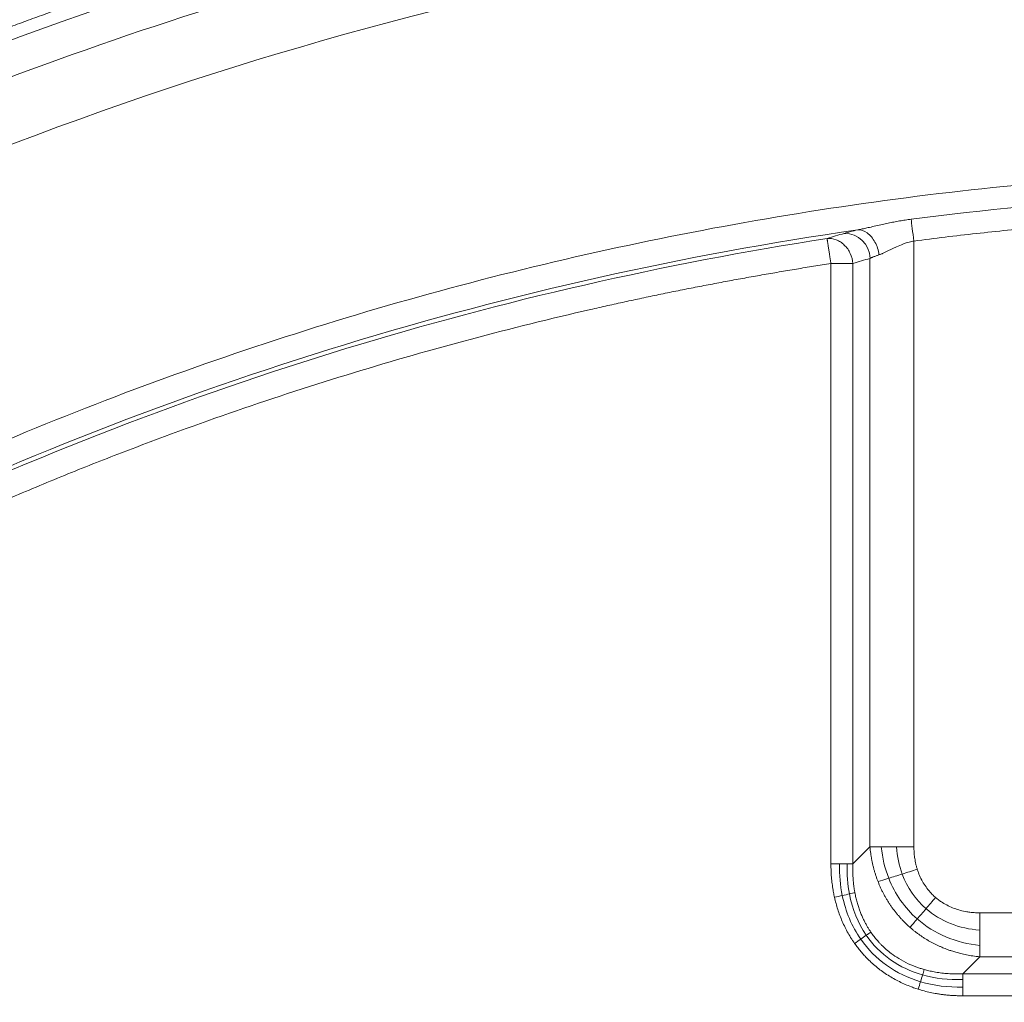
# Model space of a CAD drawing. Units: millimetres. Extents: x 254 to 3219, y 608 to 3203.
# Drawn here: x 739 to 856, y 2944 to 3060 of the extents above; entities that cross this region are included whole.
import ezdxf

# ---------------------------------------------------------------- set-up
doc = ezdxf.new("R2010")
doc.units = ezdxf.units.MM
doc.layers.add('FORMAT', color=7, linetype='Continuous')
doc.styles.add('SLDTEXTSTYLE0', font='TXT', dxfattribs={"width": 0.605})
doc.dimstyles.new('SLDDIMSTYLE0', dxfattribs={"dimtxt": 3.081982, "dimasz": 2, "dimexe": 0, "dimexo": 0.0625, "dimgap": 0.770496, "dimtad": 1, "dimdec": 0, "dimrnd": 1e-09, "dimzin": 12, "dimdsep": 46, "dimtxsty": 'SLDTEXTSTYLE0', "dimsah": 1, "dimcen": 0.09, "dimadec": 0, "dimazin": 3, "dimtfac": 1, "dimtofl": 0, "dimtmove": 0, "dimatfit": 3, "dimfxl": 0, "dimfrac": 2, "dimtolj": 1, "dimtzin": 12, "dimarcsym": 0})

# ---------------------------------------------------------------- blocks, each defined once
blk = doc.blocks.new('_D')
at = {"layer": 'FORMAT'}
for p, q in [((254, 2657.77), (254, 3200.09)), ((1539.93, 2657.77), (1539.93, 3200.09)), ((1539.93, 3199.1), (254, 3199.1))]:
    blk.add_line(p, q, dxfattribs=at)
for points in [[(254, 3199.1), (256, 3198.6), (256, 3199.6)], [(1539.93, 3199.1), (1537.93, 3199.6), (1537.93, 3198.6)]]:
    blk.add_solid(points, dxfattribs=at)
at = {"layer": 'FORMAT', "insert": (892.26, 3203.19), "char_height": 3.175, "attachment_point": 1, "style": 'SLDTEXTSTYLE0'}
blk.add_mtext('1280', dxfattribs=at)

msp = doc.modelspace()

# ---------------------------------------------------------------- linework, layer by layer
at = {"color": 7, "linetype": 'Continuous', "lineweight": 15}
for p, q in [((845.05, 2962.66), (845.05, 3034.31)), ((835.23, 2960.64), (835.23, 3031.65)), ((837.83, 3031.65), (837.83, 2960.64)), ((839.85, 3032.26), (839.85, 2962.66)), ((837.83, 2960.64), (839.85, 2962.66)), ((852.84, 2954.86), (941.09, 2954.86)), ((850.82, 2947.65), (852.84, 2949.67)), ((852.84, 2949.67), (941.09, 2949.67)), ((850.82, 2947.65), (943.11, 2947.65)), ((943.11, 2945.05), (850.82, 2945.05))]:
    msp.add_line(p, q, dxfattribs=at)
for centre, radius, start, end in [((896.96, 2631.78), 507, 90, 152.053), ((896.96, 2631.78), 505, 27.947, 152.053), ((896.96, 2631.78), 472.2, 27.947, 152.053), ((896.96, 2631.78), 472.12, 27.947, 152.053), ((896.96, 2631.78), 454.88, 69.0723, 110.9277), ((896.96, 2631.78), 450.79, 104.5765, 111.6111), ((896.96, 2631.78), 408.47, 82.6508, 97.3492), ((896.96, 2631.78), 408.08, 98.2487, 115.7333), ((836.84, 3032.2), 3.02, 1.1514, 90.4329), ((896.96, 2631.78), 407.59, 98.7761, 115.1993)]:
    msp.add_arc(centre, radius, start, end, dxfattribs=at)
for points, knots in [([(1336.45, 2864.93), (1336.09, 2865.61), (1335.36, 2866.97), (1334.26, 2869.01), (1333.16, 2871.03), (1332.04, 2873.06), (1330.92, 2875.07), (1329.79, 2877.08), (1328.64, 2879.09), (1327.49, 2881.09), (1326.33, 2883.09), (1325.16, 2885.08), (1323.98, 2887.06), (1322.79, 2889.04), (1321.59, 2891.02), (1319.35, 2894.66), (1316.03, 2899.95), (1311.54, 2906.83), (1306.95, 2913.64), (1300.63, 2922.67), (1292.41, 2933.81), (1282.04, 2946.93), (1271.19, 2959.74), (1259.83, 2972.26), (1248.02, 2984.43), (1231.62, 3000.21), (1210.03, 3018.94), (1182.53, 3039.65), (1153.6, 3058.44), (1123.43, 3075.19), (1092.26, 3089.78), (1060.3, 3102.12), (1027.81, 3112.16), (995.01, 3119.91), (962.16, 3125.36), (929.47, 3128.57), (896.96, 3129.63), (864.46, 3128.57), (831.77, 3125.36), (798.92, 3119.91), (766.12, 3112.16), (733.63, 3102.12), (701.67, 3089.78), (670.5, 3075.19), (640.33, 3058.44), (611.4, 3039.65), (583.9, 3018.94), (562.31, 3000.21), (545.91, 2984.43), (534.09, 2972.26), (522.74, 2959.74), (511.89, 2946.93), (501.52, 2933.81), (493.3, 2922.67), (486.98, 2913.64), (482.39, 2906.83), (477.9, 2899.95), (474.27, 2894.17), (471.44, 2889.54), (469.36, 2886.07), (467.31, 2882.59), (465.28, 2879.09), (463.29, 2875.58), (461.32, 2872.05), (459.38, 2868.5), (458.12, 2866.12), (457.48, 2864.93)], [0, 0, 0, 0, 0.002144, 0.004288, 0.006431, 0.008574, 0.010717, 0.01286, 0.015003, 0.017146, 0.019289, 0.021433, 0.023576, 0.025719, 0.027863, 0.030007, 0.03763, 0.045251, 0.052872, 0.060495, 0.07595, 0.091406, 0.107043, 0.122681, 0.138466, 0.154252, 0.186045, 0.21799, 0.250012, 0.282034, 0.313979, 0.345772, 0.377338, 0.408609, 0.439516, 0.469998, 0.5, 0.530002, 0.560484, 0.591392, 0.622662, 0.654228, 0.686021, 0.717966, 0.749988, 0.78201, 0.813955, 0.845748, 0.861533, 0.877319, 0.892956, 0.908594, 0.924049, 0.939505, 0.947128, 0.954749, 0.96237, 0.969993, 0.973745, 0.977496, 0.981246, 0.984996, 0.988747, 0.992497, 0.996248, 1, 1, 1, 1]), ([(477.19, 2854.48), (477.54, 2855.13), (478.23, 2856.43), (479.28, 2858.37), (480.33, 2860.3), (481.4, 2862.23), (482.47, 2864.16), (483.56, 2866.08), (484.65, 2868), (485.75, 2869.91), (486.86, 2871.82), (487.98, 2873.72), (489.11, 2875.61), (490.24, 2877.5), (491.39, 2879.39), (493.52, 2882.87), (496.7, 2887.92), (500.98, 2894.49), (505.37, 2900.99), (511.41, 2909.62), (519.26, 2920.26), (529.16, 2932.79), (539.52, 2945.03), (550.37, 2956.99), (561.65, 2968.61), (577.32, 2983.68), (597.94, 3001.57), (624.21, 3021.35), (651.84, 3039.31), (680.65, 3055.3), (710.43, 3069.23), (740.95, 3081.02), (771.99, 3090.62), (803.31, 3098.01), (834.69, 3103.22), (865.92, 3106.29), (896.96, 3107.3), (928.01, 3106.29), (959.23, 3103.22), (990.62, 3098.01), (1021.94, 3090.62), (1052.97, 3081.02), (1083.5, 3069.23), (1113.28, 3055.3), (1142.09, 3039.31), (1169.72, 3021.35), (1195.98, 3001.57), (1216.61, 2983.68), (1232.28, 2968.61), (1243.56, 2956.99), (1254.41, 2945.03), (1264.77, 2932.79), (1274.67, 2920.26), (1282.52, 2909.62), (1288.56, 2900.99), (1292.95, 2894.49), (1297.23, 2887.92), (1300.7, 2882.4), (1303.41, 2877.98), (1305.39, 2874.67), (1307.35, 2871.34), (1309.28, 2868), (1311.19, 2864.64), (1313.07, 2861.27), (1314.92, 2857.88), (1316.13, 2855.61), (1316.74, 2854.48)], [0, 0, 0, 0, 0.002144, 0.004288, 0.006431, 0.008574, 0.010717, 0.01286, 0.015003, 0.017146, 0.019289, 0.021433, 0.023576, 0.025719, 0.027863, 0.030007, 0.03763, 0.045251, 0.052872, 0.060495, 0.07595, 0.091406, 0.107043, 0.122681, 0.138466, 0.154252, 0.186045, 0.21799, 0.250012, 0.282034, 0.313979, 0.345772, 0.377338, 0.408609, 0.439516, 0.469998, 0.5, 0.530002, 0.560484, 0.591392, 0.622662, 0.654228, 0.686021, 0.717966, 0.749988, 0.78201, 0.813955, 0.845748, 0.861533, 0.877319, 0.892956, 0.908594, 0.924049, 0.939505, 0.947128, 0.954749, 0.96237, 0.969993, 0.973745, 0.977496, 0.981246, 0.984996, 0.988747, 0.992497, 0.996248, 1, 1, 1, 1]), ([(1312.71, 2852.34), (1312.36, 2852.98), (1311.68, 2854.27), (1310.64, 2856.19), (1309.6, 2858.11), (1308.54, 2860.02), (1307.48, 2861.93), (1306.4, 2863.83), (1305.32, 2865.73), (1304.23, 2867.62), (1303.13, 2869.51), (1302.03, 2871.39), (1300.91, 2873.27), (1299.78, 2875.14), (1298.65, 2877.01), (1296.53, 2880.46), (1293.39, 2885.46), (1289.15, 2891.97), (1284.8, 2898.41), (1278.82, 2906.96), (1271.05, 2917.49), (1261.24, 2929.9), (1250.97, 2942.02), (1240.23, 2953.87), (1229.06, 2965.38), (1213.54, 2980.31), (1193.11, 2998.03), (1167.1, 3017.61), (1139.74, 3035.4), (1111.2, 3051.24), (1081.71, 3065.04), (1051.48, 3076.71), (1020.74, 3086.21), (989.72, 3093.54), (958.64, 3098.7), (927.71, 3101.74), (896.96, 3102.74), (866.22, 3101.74), (835.29, 3098.7), (804.21, 3093.54), (773.19, 3086.21), (742.45, 3076.71), (712.22, 3065.04), (682.73, 3051.24), (654.19, 3035.4), (626.82, 3017.61), (600.81, 2998.03), (580.39, 2980.31), (564.87, 2965.38), (553.7, 2953.87), (542.95, 2942.02), (532.69, 2929.9), (522.88, 2917.49), (515.11, 2906.96), (509.13, 2898.41), (504.78, 2891.97), (500.54, 2885.46), (497.01, 2879.84), (494.14, 2875.15), (491.9, 2871.4), (489.69, 2867.63), (487.52, 2863.84), (485.38, 2860.02), (483.28, 2856.19), (481.91, 2853.62), (481.22, 2852.34)], [0, 0, 0, 0, 0.002144, 0.004288, 0.006431, 0.008574, 0.010717, 0.01286, 0.015003, 0.017146, 0.019289, 0.021433, 0.023576, 0.025719, 0.027863, 0.030007, 0.03763, 0.045251, 0.052872, 0.060495, 0.07595, 0.091406, 0.107043, 0.122681, 0.138466, 0.154252, 0.186045, 0.21799, 0.250012, 0.282034, 0.313979, 0.345772, 0.377338, 0.408609, 0.439516, 0.469998, 0.5, 0.530002, 0.560484, 0.591392, 0.622662, 0.654228, 0.686021, 0.717966, 0.749988, 0.78201, 0.813955, 0.845748, 0.861533, 0.877319, 0.892956, 0.908594, 0.924049, 0.939505, 0.947128, 0.954749, 0.96237, 0.969993, 0.974281, 0.978567, 0.982853, 0.987139, 0.991426, 0.995712, 1, 1, 1, 1]), ([(730.21, 3056.6), (730.9, 3056.87), (732.27, 3057.4), (734.34, 3058.2), (736.41, 3058.98), (738.48, 3059.75), (740.55, 3060.52), (742.63, 3061.27), (744.72, 3062.01), (746.8, 3062.74), (748.89, 3063.47), (750.98, 3064.18), (753.08, 3064.88), (755.18, 3065.57), (757.28, 3066.25), (759.39, 3066.93), (761.5, 3067.59), (763.62, 3068.24), (765.73, 3068.88), (767.85, 3069.51), (772.68, 3070.92), (780.23, 3073.01), (790.55, 3075.62), (800.93, 3077.98), (814.9, 3080.81), (832.53, 3083.75), (853.9, 3086.29), (875.39, 3087.81), (896.96, 3088.32), (918.54, 3087.81), (940.03, 3086.29), (961.4, 3083.75), (979.03, 3080.81), (993, 3077.98), (1003.38, 3075.62), (1013.7, 3073.01), (1021.89, 3070.74), (1027.99, 3068.95), (1032.01, 3067.72), (1036.01, 3066.46), (1040.01, 3065.16), (1043.99, 3063.83), (1047.96, 3062.46), (1051.92, 3061.05), (1055.87, 3059.6), (1059.8, 3058.12), (1062.41, 3057.11), (1063.72, 3056.6)], [0, 0, 0, 0, 0.006482, 0.012963, 0.019443, 0.025922, 0.0324, 0.038877, 0.045354, 0.05183, 0.058306, 0.064782, 0.071259, 0.077735, 0.084212, 0.090689, 0.097167, 0.103646, 0.110126, 0.116607, 0.123089, 0.154276, 0.185446, 0.216617, 0.247805, 0.310712, 0.373621, 0.43681, 0.5, 0.563189, 0.626379, 0.689286, 0.752196, 0.783382, 0.814552, 0.845723, 0.876911, 0.889226, 0.901537, 0.913845, 0.92615, 0.938455, 0.95076, 0.963066, 0.975374, 0.987685, 1, 1, 1, 1]), ([(581.34, 2943.08), (622.58, 2984.89), (671.72, 3018.1), (780.08, 3063.42), (838.23, 3075.09), (955.7, 3075.09), (1013.84, 3063.42), (1122.21, 3018.1), (1171.35, 2984.89), (1212.59, 2943.08)], [0, 0, 0, 0, 0.25, 0.25, 0.5, 0.5, 0.75, 0.75, 1, 1, 1, 1]), ([(611.92, 2927.96), (612.4, 2928.42), (613.37, 2929.35), (614.83, 2930.74), (616.3, 2932.12), (617.77, 2933.49), (619.26, 2934.85), (620.74, 2936.21), (622.24, 2937.56), (623.74, 2938.9), (625.24, 2940.23), (626.76, 2941.56), (628.28, 2942.88), (629.8, 2944.19), (631.34, 2945.5), (632.88, 2946.79), (634.42, 2948.08), (635.98, 2949.36), (637.54, 2950.64), (641, 2953.45), (646.43, 2957.72), (653.91, 2963.33), (661.51, 2968.77), (671.96, 2975.9), (685.43, 2984.42), (702.29, 2994), (719.72, 3002.84), (737.81, 3010.96), (756.39, 3018.24), (775.53, 3024.67), (795.05, 3030.19), (814.99, 3034.76), (835.2, 3038.35), (855.67, 3040.94), (876.27, 3042.5), (896.96, 3043.02), (917.66, 3042.5), (938.26, 3040.94), (958.73, 3038.35), (978.94, 3034.76), (998.88, 3030.19), (1018.4, 3024.67), (1037.53, 3018.24), (1056.12, 3010.96), (1074.21, 3002.84), (1091.64, 2994), (1108.5, 2984.42), (1121.97, 2975.9), (1132.42, 2968.77), (1140.02, 2963.33), (1147.5, 2957.72), (1153.45, 2953.03), (1157.96, 2949.37), (1161.05, 2946.8), (1164.13, 2944.2), (1167.17, 2941.56), (1170.2, 2938.9), (1173.19, 2936.21), (1176.16, 2933.49), (1179.1, 2930.74), (1181.04, 2928.89), (1182.01, 2927.96)], [0, 0, 0, 0, 0.003198, 0.006395, 0.009592, 0.012789, 0.015985, 0.019181, 0.022376, 0.025571, 0.028767, 0.031962, 0.035157, 0.038353, 0.041549, 0.044745, 0.047941, 0.051138, 0.054336, 0.057534, 0.072382, 0.087222, 0.102063, 0.116911, 0.147437, 0.177963, 0.209224, 0.240486, 0.272363, 0.30424, 0.336593, 0.368948, 0.401628, 0.434308, 0.467154, 0.5, 0.532846, 0.565692, 0.598372, 0.631052, 0.663406, 0.69576, 0.727637, 0.759514, 0.790775, 0.822037, 0.852563, 0.883089, 0.897937, 0.912777, 0.927618, 0.942466, 0.948862, 0.955255, 0.961647, 0.968038, 0.974428, 0.980819, 0.987211, 0.993604, 1, 1, 1, 1]), ([(948.88, 3034.31), (948.22, 3034.4), (946.9, 3034.57), (944.91, 3034.81), (942.92, 3035.04), (940.94, 3035.26), (938.95, 3035.47), (936.96, 3035.67), (934.97, 3035.87), (932.98, 3036.05), (930.98, 3036.22), (928.99, 3036.38), (927, 3036.54), (925, 3036.68), (919.34, 3037.06), (909.99, 3037.51), (896.96, 3037.72), (883.94, 3037.51), (874.02, 3037.03), (867.22, 3036.56), (863.52, 3036.27), (859.82, 3035.95), (856.12, 3035.59), (852.42, 3035.2), (848.73, 3034.78), (846.28, 3034.47), (845.05, 3034.31)], [0, 0, 0, 0, 0.019216, 0.03843, 0.057641, 0.076851, 0.09606, 0.115269, 0.134477, 0.153685, 0.172894, 0.192105, 0.211317, 0.230531, 0.249748, 0.374872, 0.5, 0.625124, 0.750253, 0.785938, 0.821615, 0.857289, 0.892961, 0.928635, 0.964314, 1, 1, 1, 1]), ([(838.42, 3035.63), (838.5, 3035.65), (838.67, 3035.68), (838.94, 3035.74), (839.21, 3035.8), (839.5, 3035.86), (839.94, 3035.96), (840.55, 3036.1), (841.29, 3036.27), (842, 3036.42), (842.68, 3036.56), (843.35, 3036.69), (844.03, 3036.8), (844.49, 3036.86), (844.72, 3036.89)], [0, 0, 0, 0, 0.043115, 0.087436, 0.132994, 0.179818, 0.227935, 0.349414, 0.474003, 0.58041, 0.686038, 0.791061, 0.895655, 1, 1, 1, 1]), ([(845.05, 3034.31), (844.98, 3034.83), (844.91, 3035.35), (844.8, 3036.25), (844.75, 3036.63), (844.72, 3036.89)], [0, 0, 0, 0, 0.5, 0.5, 1, 1, 1, 1]), ([(838.42, 3035.63), (838.78, 3035.65), (839.17, 3035.53), (839.88, 3035.02), (840.2, 3034.64), (840.69, 3033.73), (840.85, 3033.2), (840.91, 3032.68)], [0, 0, 0, 0, 1.62513, 1.62513, 3.250261, 3.250261, 4.875391, 4.875391, 4.875391, 4.875391]), ([(834.78, 3034.6), (835.13, 3034.64), (835.5, 3034.59), (836.03, 3034.39), (836.2, 3034.3), (836.52, 3034.1), (836.67, 3033.97), (836.96, 3033.69), (837.1, 3033.54), (837.33, 3033.21), (837.43, 3033.03), (837.69, 3032.47), (837.8, 3032.05), (837.83, 3031.65)], [0, 0, 0, 0, 0.25, 0.25, 0.375, 0.375, 0.5, 0.5, 0.625, 0.625, 0.75, 0.75, 1, 1, 1, 1]), ([(835.23, 3031.65), (835.22, 3031.7), (835.21, 3031.81), (835.18, 3031.98), (835.16, 3032.13), (835.13, 3032.28), (835.11, 3032.42), (835.09, 3032.56), (835.06, 3032.73), (835.03, 3032.95), (834.98, 3033.28), (834.92, 3033.66), (834.87, 3033.98), (834.84, 3034.19), (834.82, 3034.32), (834.8, 3034.42), (834.79, 3034.5), (834.78, 3034.57), (834.78, 3034.59), (834.78, 3034.6)], [0, 0, 0, 0, 0.038335, 0.075321, 0.110979, 0.145341, 0.178455, 0.210388, 0.241221, 0.306623, 0.369497, 0.500028, 0.630558, 0.693275, 0.758834, 0.813321, 0.871509, 0.933685, 1, 1, 1, 1]), ([(840.91, 3032.68), (840.96, 3032.69), (841.05, 3032.73), (841.2, 3032.78), (841.35, 3032.85), (841.5, 3032.91), (841.66, 3032.99), (841.81, 3033.06), (841.97, 3033.14), (842.14, 3033.22), (842.3, 3033.3), (842.47, 3033.38), (842.64, 3033.46), (843, 3033.63), (843.42, 3033.82), (843.87, 3033.99), (844.17, 3034.09), (844.47, 3034.18), (844.77, 3034.26), (844.97, 3034.3), (845.05, 3034.31)], [0, 0, 0, 0, 0.04092, 0.082105, 0.123542, 0.165211, 0.207079, 0.249105, 0.291239, 0.333421, 0.375629, 0.417847, 0.460055, 0.502234, 0.679636, 0.75366, 0.806623, 0.877603, 0.950153, 1, 1, 1, 1]), ([(840.91, 3032.68), (840.85, 3032.66), (840.74, 3032.61), (840.57, 3032.56), (840.42, 3032.5), (840.29, 3032.45), (840.16, 3032.4), (840.05, 3032.35), (839.95, 3032.31), (839.88, 3032.28), (839.85, 3032.26)], [0, 0, 0, 0, 0.144874, 0.284068, 0.417583, 0.54542, 0.66758, 0.784062, 0.894868, 1, 1, 1, 1]), ([(835.23, 3031.65), (834.55, 3031.54), (833.19, 3031.33), (831.15, 3031), (829.11, 3030.65), (827.07, 3030.3), (825.03, 3029.94), (823, 3029.57), (820.97, 3029.18), (818.94, 3028.79), (816.91, 3028.39), (814.88, 3027.97), (812.86, 3027.55), (810.84, 3027.11), (808.82, 3026.67), (802.75, 3025.3), (792.69, 3022.8), (778.73, 3018.81), (764.92, 3014.32), (754.7, 3010.59), (747.94, 3007.95), (744.58, 3006.6), (741.24, 3005.22), (737.9, 3003.81), (734.58, 3002.37), (731.27, 3000.91), (727.98, 2999.41), (725.79, 2998.39), (724.7, 2997.88)], [0, 0, 0, 0, 0.01784, 0.035678, 0.053513, 0.071347, 0.089179, 0.107011, 0.124841, 0.142672, 0.160504, 0.178336, 0.19617, 0.214006, 0.231844, 0.249685, 0.37484, 0.5, 0.625155, 0.750315, 0.781534, 0.812746, 0.843952, 0.875156, 0.906361, 0.937568, 0.96878, 1, 1, 1, 1]), ([(837.83, 3031.65), (837.57, 3031.65), (837.19, 3031.65), (836.28, 3031.65), (835.76, 3031.65), (835.23, 3031.65)], [0, 0, 0, 0, 0.5, 0.5, 1, 1, 1, 1]), ([(839.85, 2962.66), (839.86, 2962.53), (839.89, 2962.27), (839.94, 2961.89), (840, 2961.5), (840.06, 2961.12), (840.14, 2960.74), (840.23, 2960.37), (840.32, 2960), (840.43, 2959.63), (840.55, 2959.26), (840.67, 2958.9), (840.76, 2958.66), (840.81, 2958.55)], [0, 0, 0, 0, 0.092057, 0.183869, 0.27544, 0.366776, 0.457881, 0.54876, 0.63942, 0.729867, 0.820107, 0.910149, 1, 1, 1, 1]), ([(845.05, 2962.66), (845.05, 2962.55), (845.05, 2962.34), (845.07, 2962.03), (845.09, 2961.72), (845.13, 2961.42), (845.18, 2961.09), (845.25, 2960.74), (845.33, 2960.37), (845.41, 2960.13), (845.44, 2960.01)], [0, 0, 0, 0, 0.1171469, 0.2331952, 0.3482728, 0.4625112, 0.5760448, 0.7187851, 0.8600043, 1, 1, 1, 1]), ([(835.66, 2956.7), (835.64, 2956.8), (835.59, 2956.98), (835.54, 2957.27), (835.46, 2957.71), (835.37, 2958.31), (835.29, 2959.08), (835.24, 2959.85), (835.24, 2960.37), (835.23, 2960.64)], [0, 0, 0, 0, 0.072866, 0.146053, 0.219585, 0.411917, 0.605863, 0.801777, 1, 1, 1, 1]), ([(838.07, 2957.24), (838.04, 2957.37), (838, 2957.62), (837.94, 2958.01), (837.9, 2958.41), (837.86, 2958.83), (837.83, 2959.26), (837.82, 2959.71), (837.82, 2960.17), (837.83, 2960.48), (837.83, 2960.64)], [0, 0, 0, 0, 0.1119823, 0.2275124, 0.3466741, 0.469553, 0.5962361, 0.7268118, 0.8613696, 1, 1, 1, 1]), ([(845.44, 2960.01), (845.46, 2959.94), (845.51, 2959.81), (845.64, 2959.44), (845.87, 2958.9), (846.25, 2958.23), (846.7, 2957.6), (847.1, 2957.15), (847.42, 2956.85), (847.55, 2956.73), (847.62, 2956.68)], [0, 0, 0, 0, 0.051213, 0.102275, 0.295114, 0.48557, 0.676895, 0.867431, 0.933743, 1, 1, 1, 1]), ([(840.81, 2958.55), (840.86, 2958.43), (840.95, 2958.19), (841.11, 2957.83), (841.27, 2957.48), (841.45, 2957.14), (841.63, 2956.8), (841.82, 2956.47), (842.03, 2956.14), (842.24, 2955.82), (842.45, 2955.5), (842.68, 2955.2), (842.92, 2954.89), (843.16, 2954.6), (843.41, 2954.31), (843.67, 2954.03), (843.95, 2953.74), (844.26, 2953.44), (844.48, 2953.24), (844.59, 2953.14)], [0, 0, 0, 0, 0.058328, 0.116538, 0.174641, 0.232644, 0.290555, 0.348382, 0.406133, 0.463816, 0.521439, 0.579009, 0.636534, 0.694024, 0.751485, 0.808928, 0.866361, 0.933172, 1, 1, 1, 1]), ([(838.04, 2951.24), (837.97, 2951.33), (837.85, 2951.52), (837.44, 2952.13), (836.88, 2953.13), (836.37, 2954.3), (836.04, 2955.26), (835.83, 2955.97), (835.71, 2956.46), (835.66, 2956.7)], [0, 0, 0, 0, 0.056067, 0.112309, 0.368317, 0.627789, 0.750936, 0.874918, 1, 1, 1, 1]), ([(839.95, 2952.59), (839.89, 2952.68), (839.76, 2952.87), (839.57, 2953.18), (839.38, 2953.51), (839.19, 2953.87), (839, 2954.25), (838.82, 2954.67), (838.64, 2955.12), (838.48, 2955.6), (838.32, 2956.12), (838.18, 2956.67), (838.11, 2957.04), (838.07, 2957.24)], [0, 0, 0, 0, 0.066149, 0.136908, 0.21236, 0.292602, 0.377745, 0.467918, 0.563267, 0.663957, 0.770171, 0.882111, 1, 1, 1, 1]), ([(847.62, 2956.68), (847.68, 2956.62), (847.81, 2956.51), (848.01, 2956.36), (848.21, 2956.22), (848.57, 2955.98), (849.09, 2955.69), (849.8, 2955.38), (850.54, 2955.14), (851.21, 2955), (851.81, 2954.91), (852.32, 2954.87), (852.67, 2954.86), (852.84, 2954.86)], [0, 0, 0, 0, 0.044328, 0.088739, 0.13329, 0.178037, 0.313871, 0.451589, 0.587544, 0.726099, 0.816211, 0.907415, 1, 1, 1, 1]), ([(846.28, 2948.15), (846.19, 2948.17), (846.03, 2948.22), (845.8, 2948.29), (845.25, 2948.47), (844.38, 2948.82), (843.3, 2949.4), (842.23, 2950.13), (841.5, 2950.76), (840.97, 2951.31), (840.67, 2951.64), (840.32, 2952.07), (840.08, 2952.4), (839.95, 2952.59)], [0, 0, 0, 0, 0.034264, 0.064631, 0.091154, 0.257245, 0.420326, 0.555233, 0.74571, 0.787753, 0.844066, 0.914745, 1, 1, 1, 1]), ([(844.59, 2953.14), (844.68, 2953.07), (844.85, 2952.91), (845.12, 2952.69), (845.4, 2952.48), (845.68, 2952.28), (845.97, 2952.08), (846.26, 2951.88), (846.56, 2951.7), (846.86, 2951.52), (847.17, 2951.35), (847.48, 2951.19), (847.8, 2951.03), (848.06, 2950.92), (848.28, 2950.82), (848.48, 2950.73), (848.76, 2950.62), (849.11, 2950.49), (849.53, 2950.34), (850.04, 2950.19), (850.62, 2950.03), (851.29, 2949.88), (852.03, 2949.75), (852.56, 2949.7), (852.84, 2949.67)], [0, 0, 0, 0, 0.038192, 0.076395, 0.114617, 0.152866, 0.191147, 0.229466, 0.267829, 0.306241, 0.344707, 0.383231, 0.421816, 0.460466, 0.476695, 0.501171, 0.533923, 0.57499, 0.624424, 0.682292, 0.748673, 0.823668, 0.907395, 1, 1, 1, 1]), ([(845.55, 2945.83), (845.46, 2945.86), (845.28, 2945.91), (845.01, 2946.01), (844.35, 2946.25), (843.32, 2946.7), (841.97, 2947.46), (840.71, 2948.35), (839.8, 2949.17), (839.17, 2949.83), (838.77, 2950.28), (838.39, 2950.75), (838.16, 2951.08), (838.04, 2951.24)], [0, 0, 0, 0, 0.030098, 0.060128, 0.090099, 0.255088, 0.417982, 0.581675, 0.744638, 0.808444, 0.872193, 0.936006, 1, 1, 1, 1]), ([(850.82, 2947.65), (850.69, 2947.64), (850.43, 2947.64), (850.05, 2947.63), (849.66, 2947.64), (849.28, 2947.66), (848.91, 2947.68), (848.53, 2947.72), (848.04, 2947.78), (847.46, 2947.87), (846.84, 2948), (846.45, 2948.1), (846.28, 2948.15)], [0, 0, 0, 0, 0.0847397, 0.1689231, 0.2525518, 0.3356285, 0.4181571, 0.500143, 0.5815932, 0.7426785, 0.8818715, 1, 1, 1, 1]), ([(850.82, 2945.05), (850.67, 2945.05), (850.37, 2945.05), (849.92, 2945.07), (849.48, 2945.09), (849.04, 2945.13), (848.6, 2945.18), (848.17, 2945.23), (847.63, 2945.32), (847, 2945.44), (846.27, 2945.61), (845.79, 2945.76), (845.55, 2945.83)], [0, 0, 0, 0, 0.084192, 0.167799, 0.250866, 0.333441, 0.415572, 0.497308, 0.578699, 0.720556, 0.860894, 1, 1, 1, 1])]:
    msp.add_open_spline(points, degree=3, knots=knots, dxfattribs=at)
for points in [[(836.81, 3035.22), (836.13, 3035.01), (835.45, 3034.81), (834.78, 3034.6)], [(838.42, 3035.63), (837.79, 3035.49), (837.25, 3035.35), (836.81, 3035.22)], [(837.83, 3031.65), (838.5, 3031.85), (839.18, 3032.06), (839.85, 3032.26)], [(839.85, 2962.66), (840.2, 2962.66), (840.66, 2962.66), (841.19, 2962.66)], [(841.19, 2962.66), (841.73, 2962.66), (842.34, 2962.66), (843, 2962.66)], [(841.19, 2962.66), (841.32, 2961.36), (841.62, 2960.11), (842.07, 2958.95)], [(843, 2962.66), (843.65, 2962.66), (844.35, 2962.66), (845.05, 2962.66)], [(843, 2962.66), (843.07, 2961.53), (843.3, 2960.45), (843.67, 2959.45)], [(836.26, 2960.64), (835.93, 2960.64), (835.58, 2960.64), (835.23, 2960.64)], [(836.26, 2960.64), (836.23, 2959.35), (836.34, 2958.1), (836.58, 2956.91)], [(837.16, 2960.64), (836.89, 2960.64), (836.58, 2960.64), (836.26, 2960.64)], [(837.16, 2960.64), (837.11, 2959.41), (837.2, 2958.22), (837.42, 2957.09)], [(837.83, 2960.64), (837.66, 2960.64), (837.43, 2960.64), (837.16, 2960.64)], [(843.67, 2959.45), (843.1, 2959.27), (842.56, 2959.1), (842.07, 2958.95)], [(845.44, 2960.01), (844.84, 2959.82), (844.24, 2959.63), (843.67, 2959.45)], [(843.67, 2959.45), (844.26, 2957.84), (845.23, 2956.44), (846.48, 2955.35)], [(842.07, 2958.95), (841.59, 2958.79), (841.16, 2958.66), (840.81, 2958.55)], [(842.07, 2958.95), (842.81, 2957.08), (843.96, 2955.43), (845.44, 2954.14)], [(835.66, 2956.7), (835.97, 2956.77), (836.29, 2956.84), (836.58, 2956.91)], [(836.58, 2956.91), (836.88, 2956.97), (837.17, 2957.04), (837.42, 2957.09)], [(836.58, 2956.91), (836.97, 2955), (837.71, 2953.25), (838.76, 2951.75)], [(837.42, 2957.09), (837.67, 2957.15), (837.89, 2957.2), (838.07, 2957.24)], [(837.42, 2957.09), (837.76, 2955.29), (838.44, 2953.63), (839.41, 2952.21)], [(847.62, 2956.68), (847.23, 2956.23), (846.84, 2955.78), (846.48, 2955.35)], [(846.48, 2955.35), (846.11, 2954.92), (845.76, 2954.51), (845.44, 2954.14)], [(846.48, 2955.35), (848.17, 2953.87), (850.41, 2952.99), (852.84, 2952.81)], [(852.84, 2952.81), (852.84, 2953.46), (852.84, 2954.17), (852.84, 2954.86)], [(845.44, 2954.14), (845.12, 2953.76), (844.83, 2953.43), (844.59, 2953.14)], [(845.44, 2954.14), (847.44, 2952.38), (850.04, 2951.29), (852.84, 2951.01)], [(838.76, 2951.75), (838.99, 2951.91), (839.21, 2952.07), (839.41, 2952.21)], [(839.41, 2952.21), (839.61, 2952.35), (839.8, 2952.48), (839.95, 2952.59)], [(839.41, 2952.21), (840.97, 2949.94), (843.3, 2948.3), (846.08, 2947.51)], [(852.84, 2951.01), (852.84, 2951.54), (852.84, 2952.16), (852.84, 2952.81)], [(838.04, 2951.24), (838.28, 2951.41), (838.53, 2951.58), (838.76, 2951.75)], [(838.76, 2951.75), (840.43, 2949.34), (842.9, 2947.59), (845.83, 2946.71)], [(852.84, 2949.67), (852.84, 2950.02), (852.84, 2950.48), (852.84, 2951.01)], [(845.83, 2946.71), (845.92, 2947), (846, 2947.27), (846.08, 2947.51)], [(846.08, 2947.51), (846.16, 2947.75), (846.22, 2947.97), (846.28, 2948.15)], [(846.08, 2947.51), (847.56, 2947.09), (849.16, 2946.92), (850.82, 2946.98)], [(850.82, 2946.98), (850.82, 2947.25), (850.82, 2947.47), (850.82, 2947.65)], [(845.55, 2945.83), (845.65, 2946.13), (845.74, 2946.43), (845.83, 2946.71)], [(845.83, 2946.71), (847.39, 2946.25), (849.07, 2946.04), (850.82, 2946.08)], [(850.82, 2946.08), (850.82, 2946.4), (850.82, 2946.71), (850.82, 2946.98)], [(850.82, 2945.05), (850.82, 2945.4), (850.82, 2945.75), (850.82, 2946.08)]]:
    msp.add_open_spline(points, degree=3, dxfattribs=at)

# ---------------------------------------------------------------- dimensions: what is measured, and where the dimension line sits
at = {"layer": 'FORMAT'}
dim = msp.add_linear_dim(base=(254, 3199.1), p1=(1539.93, 2656.78), p2=(254, 2656.78), dimstyle='SLDDIMSTYLE0', dxfattribs=at)
dim.commit()
dim.dimension.update_dxf_attribs({"geometry": '_D', "text_midpoint": (896.96, 3199.1), "dimtype": 160})

doc.saveas('drawing.dxf')
